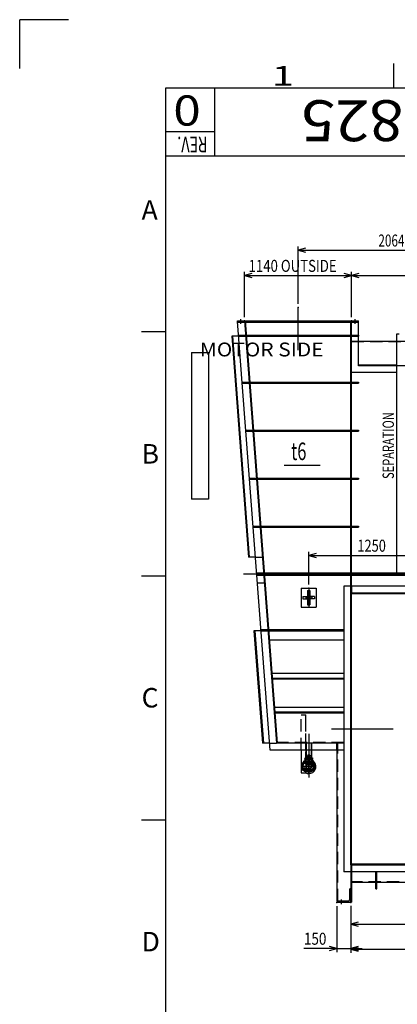
# Model space of a CAD drawing. Extents: x -147239 to -115299, y -15682 to 6574.
# Drawn here: x -147239 to -143212, y -3922 to 6574 of the extents above; entities that cross this region are included whole.
import ezdxf

# ---------------------------------------------------------------- set-up
doc = ezdxf.new("R2010")
doc.units = 0
doc.header["$LTSCALE"] = 525.2
doc.linetypes.add('CENTER', pattern=[2, 1.25, -0.25, 0.25, -0.25])
doc.linetypes.add('HIDDEN', pattern=[0.375, 0.25, -0.125])
for name, color, linetype in [('001', 7, 'CONTINUOUS'), ('002', 7, 'CONTINUOUS'), ('030', 7, 'CONTINUOUS')]:
    doc.layers.add(name, color=color, linetype=linetype)
doc.styles.get("Standard").update_dxf_attribs({"font": 'TXT', "bigfont": 'BIGFONT'})
doc.styles.add('TATEGAKI', font='TXT', dxfattribs={"height": 1, "bigfont": 'BIGFONT'})
doc.dimstyles.get("Standard").update_dxf_attribs({"dimtxt": 2.5, "dimasz": 2.5, "dimexe": 1.25, "dimexo": 0.625, "dimtad": 1, "dimcen": 2.5, "dimazin": 3, "dimtfac": 1, "dimtmove": 0, "dimatfit": 3})

# ---------------------------------------------------------------- blocks, each defined once
blk = doc.blocks.new('PART10')
at = {"layer": '001', "color": 9}
for p, q in [((113703.257283, 42403.381094), (113863.257283, 42403.381094)), ((113703.257283, 42403.381094), (113703.257283, 42203.381094)), ((113720.757283, 42315.881094), (113770.757283, 42315.881094)), ((113720.757283, 42315.881094), (113720.757283, 42290.881094)), ((113750.757283, 42315.881094), (113750.757283, 42290.881094)), ((113770.757283, 42378.381094), (113770.757283, 42228.381094)), ((113770.757283, 42378.381094), (113795.757283, 42378.381094)), ((113770.757283, 42343.381094), (113795.757283, 42343.381094)), ((113795.757283, 42378.381094), (113795.757283, 42228.381094)), ((113845.757283, 42315.881094), (113795.757283, 42315.881094)), ((113815.757283, 42315.881094), (113815.757283, 42290.881094)), ((113845.757283, 42315.881094), (113845.757283, 42290.881094)), ((113863.257283, 42403.381094), (113863.257283, 42203.381094)), ((113703.257283, 42203.381094), (113863.257283, 42203.381094)), ((113720.757283, 42290.881094), (113770.757283, 42290.881094)), ((113770.757283, 42263.381094), (113795.757283, 42263.381094)), ((113770.757283, 42228.381094), (113795.757283, 42228.381094)), ((113845.757283, 42290.881094), (113795.757283, 42290.881094))]:
    blk.add_line(p, q, dxfattribs=at)
at = {"layer": '001', "color": 15, "linetype": 'CENTER'}
for p, q in [((113757.790983, 42303.381094), (113810.01685, 42303.381094)), ((113783.257283, 42403.381094), (113783.257283, 42203.381094))]:
    blk.add_line(p, q, dxfattribs=at)
blk = doc.blocks.new('ARROW')
at = {"color": 0, "linetype": 'CONTINUOUS'}
blk.add_lwpolyline([(78, 20.900037), (0, 0), (78, -20.900037)], dxfattribs=at)
blk = doc.blocks.new('*D73')
at = {"layer": '001', "color": 3}
for p, q in [((-143700.094641, 3403.048557), (-143700.094641, 3886.173122)), ((-140712.094641, 3403.048557), (-140712.094641, 3886.173122)), ((-143700.094641, 3846.173122), (-140712.094641, 3846.173122))]:
    blk.add_line(p, q, dxfattribs=at)
for p in [(-140712.094641, 3846.173122), (-143700.094641, 3363.048557), (-140712.094641, 3363.048557)]:
    blk.add_point(p, dxfattribs=at)
at = {"layer": '001', "color": 3, "linetype": 'BYBLOCK'}
blk.add_blockref('ARROW', (-143700.094641, 3846.173122), dxfattribs=at)
at = {"layer": '001', "color": 3, "linetype": 'BYBLOCK', "rotation": 180}
blk.add_blockref('ARROW', (-140712.094641, 3846.173122), dxfattribs=at)
at = {"layer": '001', "color": 3, "width": 0.776969}
blk.add_text('2988 INSIDE', height=128, dxfattribs=at).set_placement((-142614.648438, 3886.173122))
blk = doc.blocks.new('*D74')
at = {"layer": '001', "color": 3}
for p, q in [((-144840.094641, 3403.048557), (-144840.094641, 3886.173122)), ((-143700.094641, 3403.048557), (-143700.094641, 3886.173122)), ((-144840.094641, 3846.173122), (-143700.094641, 3846.173122))]:
    blk.add_line(p, q, dxfattribs=at)
for p in [(-143700.094641, 3846.173122), (-144840.094641, 3363.048557), (-143700.094641, 3363.048557)]:
    blk.add_point(p, dxfattribs=at)
at = {"layer": '001', "color": 3, "linetype": 'BYBLOCK'}
blk.add_blockref('ARROW', (-144840.094641, 3846.173122), dxfattribs=at)
at = {"layer": '001', "color": 3, "linetype": 'BYBLOCK', "rotation": 180}
blk.add_blockref('ARROW', (-143700.094641, 3846.173122), dxfattribs=at)
at = {"layer": '001', "color": 3, "width": 0.806189}
blk.add_text('1140 OUTSIDE', height=128, dxfattribs=at).set_placement((-144798.094641, 3886.173122))
blk = doc.blocks.new('*D75')
at = {"layer": '001', "color": 3}
for p, q in [((-144270.094641, 3545.097471), (-144270.094641, 4156.29731)), ((-144270.094641, 4116.29731), (-142206.094641, 4116.29731)), ((-142206.094641, 3528.610107), (-142206.094641, 4156.29731))]:
    blk.add_line(p, q, dxfattribs=at)
for p in [(-142206.094641, 4116.29731), (-144270.094641, 3505.097471), (-142206.094641, 3488.610107)]:
    blk.add_point(p, dxfattribs=at)
at = {"layer": '001', "color": 3, "linetype": 'BYBLOCK'}
blk.add_blockref('ARROW', (-144270.094641, 4116.29731), dxfattribs=at)
at = {"layer": '001', "color": 3, "linetype": 'BYBLOCK', "rotation": 180}
blk.add_blockref('ARROW', (-142206.094641, 4116.29731), dxfattribs=at)
at = {"layer": '001', "color": 3, "width": 0.717391}
blk.add_text('2064', height=128, dxfattribs=at).set_placement((-143414.094641, 4156.29731))
blk = doc.blocks.new('*D82')
at = {"layer": '001', "color": 3}
for p, q in [((-144156.094641, 553.048557), (-144156.094641, 903.259621)), ((-144156.094641, 863.259621), (-142906.094641, 863.259621))]:
    blk.add_line(p, q, dxfattribs=at)
for p in [(-142906.094641, 863.259621), (-144156.094641, 513.048557), (-142906.094641, -577.648938)]:
    blk.add_point(p, dxfattribs=at)
at = {"layer": '001', "color": 3, "linetype": 'BYBLOCK'}
blk.add_blockref('ARROW', (-144156.094641, 863.259621), dxfattribs=at)
at = {"layer": '001', "color": 3, "linetype": 'BYBLOCK', "rotation": 180}
blk.add_blockref('ARROW', (-142906.094641, 863.259621), dxfattribs=at)
at = {"layer": '001', "color": 3, "width": 0.785714}
blk.add_text('1250', height=128, dxfattribs=at).set_placement((-143638.41098, 903.259621))
blk = doc.blocks.new('*D83')
at = {"layer": '001', "color": 3}
for p, q in [((-143706.094641, -2871.951443), (-143706.094641, -3106.784041)), ((-142206.094641, -2849.001201), (-142206.094641, -3106.784041)), ((-143706.094641, -3066.784041), (-142206.094641, -3066.784041))]:
    blk.add_line(p, q, dxfattribs=at)
for p in [(-143706.094641, -2831.951443), (-142206.094641, -2809.001201), (-142206.094641, -3066.784041)]:
    blk.add_point(p, dxfattribs=at)
at = {"layer": '001', "color": 3, "linetype": 'BYBLOCK'}
blk.add_blockref('ARROW', (-143706.094641, -3066.784041), dxfattribs=at)
at = {"layer": '001', "color": 3, "linetype": 'BYBLOCK', "rotation": 180}
blk.add_blockref('ARROW', (-142206.094641, -3066.784041), dxfattribs=at)
at = {"layer": '001', "color": 3, "width": 0.825}
blk.add_text('1500', height=128, dxfattribs=at).set_placement((-143132.094641, -3026.784041))
blk = doc.blocks.new('*D85')
at = {"layer": '001', "color": 3}
for p, q in [((-143706.094641, -2871.951443), (-143706.094641, -3373.926149)), ((-140706.094641, -2871.951443), (-140706.094641, -3373.926149)), ((-143706.094641, -3333.926149), (-140706.094641, -3333.926149))]:
    blk.add_line(p, q, dxfattribs=at)
for p in [(-143706.094641, -2831.951443), (-140706.094641, -2831.951443), (-140706.094641, -3333.926149)]:
    blk.add_point(p, dxfattribs=at)
at = {"layer": '001', "color": 3, "linetype": 'BYBLOCK'}
blk.add_blockref('ARROW', (-143706.094641, -3333.926149), dxfattribs=at)
at = {"layer": '001', "color": 3, "linetype": 'BYBLOCK', "rotation": 180}
blk.add_blockref('ARROW', (-140706.094641, -3333.926149), dxfattribs=at)
at = {"layer": '001', "color": 3, "width": 0.780757}
blk.add_text('3000 OUTSIDE', height=128, dxfattribs=at).set_placement((-142705.192414, -3293.926149))
blk = doc.blocks.new('*D87')
at = {"layer": '001', "color": 3}
for p, q in [((-143856.094641, -2876.951443), (-143856.094641, -3366.69822)), ((-143706.094641, -2876.951443), (-143706.094641, -3366.69822)), ((-143856.094641, -3326.69822), (-144208.339137, -3326.69822)), ((-143856.094641, -3326.69822), (-143706.094641, -3326.69822)), ((-143706.094641, -3326.69822), (-143586.094641, -3326.69822))]:
    blk.add_line(p, q, dxfattribs=at)
for p in [(-143856.094641, -2836.951443), (-143706.094641, -2836.951443), (-143706.094641, -3326.69822)]:
    blk.add_point(p, dxfattribs=at)
at = {"layer": '001', "color": 3, "linetype": 'BYBLOCK', "rotation": 180}
blk.add_blockref('ARROW', (-143856.094641, -3326.69822), dxfattribs=at)
at = {"layer": '001', "color": 3, "linetype": 'BYBLOCK'}
blk.add_blockref('ARROW', (-143706.094641, -3326.69822), dxfattribs=at)
at = {"layer": '001', "color": 3, "width": 0.825}
blk.add_text('150', height=128, dxfattribs=at).set_placement((-144208.339137, -3286.69822))

msp = doc.modelspace()

# ---------------------------------------------------------------- linework, layer by layer
at = {"layer": '001', "linetype": 'CENTER'}
msp.add_line((-144270.094641, 3051.871296), (-144270.094641, 3505.097471), dxfattribs=at)
at = {"layer": '001', "color": 3}
for p, q in [((-144915.094641, 3363.048557), (-143625.094641, 3363.048557)), ((-144915.094641, 3351.048557), (-144915.094641, 3363.048557)), ((-144840.094641, 3363.048557), (-144500.094641, -1136.951443)), ((-144834.07754, 3363.048557), (-144494.07754, -1136.951443)), ((-143706.094641, 534.158367), (-143706.094641, 3363.048557)), ((-143700.094641, 534.158367), (-143700.094641, 3363.048557)), ((-143625.094641, 3351.048557), (-143625.094641, 3363.048557)), ((-143625.094641, 2883.034861), (-143625.094641, 3363.048557)), ((-144915.094641, 3351.048557), (-143625.094641, 3351.048557)), ((-144569.641744, -1211.951443), (-144914.881479, 3357.397996)), ((-144978.28218, 3201.048557), (-144800.368906, 846.314043)), ((-144903.761308, 3201.048557), (-144978.28218, 3201.048557)), ((-144968.253677, 3201.048557), (-144790.340403, 846.314043)), ((-144903.761308, 3213.048557), (-143625.094641, 3213.048557)), ((-144903.761308, 3213.048557), (-144903.761308, 3201.048557)), ((-144903.761308, 3201.048557), (-143625.094641, 3201.048557)), ((-143700.094641, 3148.853667), (-142206.094641, 3148.853667)), ((-143625.094641, 3213.048557), (-143625.094641, 3201.048557)), ((-143218.094641, 3223.853667), (-143194.094641, 3223.853667)), ((-143218.094641, 675.048557), (-143218.094641, 3223.853667)), ((-145406.536061, 3026.930117), (-145406.536061, 1462.332835)), ((-145406.536061, 3026.930117), (-145226.691067, 3026.930117)), ((-145226.691067, 3026.930117), (-145226.691067, 1462.332835)), ((-143218.094641, 2893.177699), (-143625.094641, 2893.177699)), ((-143625.094641, 2888.10628), (-142206.094641, 2888.10628)), ((-143218.094641, 2883.034861), (-143625.094641, 2883.034861)), ((-143218.094641, 2814.017434), (-143700.094641, 2814.017434)), ((-144865.832419, 2711.048557), (-144865.832419, 2699.048557)), ((-144865.832419, 2711.048557), (-143625.094641, 2711.048557)), ((-144865.832419, 2699.048557), (-143625.094641, 2699.048557)), ((-144790.832419, 2711.048557), (-144790.832419, 2699.048557)), ((-143625.094641, 2711.048557), (-143625.094641, 2699.048557)), ((-144827.147974, 2199.048557), (-143625.094641, 2199.048557)), ((-144827.147974, 2199.048557), (-144827.147974, 2187.048557)), ((-144827.147974, 2187.048557), (-143625.094641, 2187.048557)), ((-144752.147974, 2199.048557), (-144752.147974, 2187.048557)), ((-143625.094641, 2199.048557), (-143625.094641, 2187.048557)), ((-144034.12767, 1821.71797), (-144417.251693, 1821.71797)), ((-144788.46353, 1687.048557), (-143625.094641, 1687.048557)), ((-144788.46353, 1687.048557), (-144788.46353, 1675.048557)), ((-144713.46353, 1687.048557), (-144713.46353, 1675.048557)), ((-143625.094641, 1687.048557), (-143625.094641, 1675.048557)), ((-144788.46353, 1675.048557), (-143625.094641, 1675.048557)), ((-145226.691067, 1462.332835), (-145406.536061, 1462.332835)), ((-144749.779086, 1175.048557), (-143625.094641, 1175.048557)), ((-144749.779086, 1175.048557), (-144749.779086, 1163.048557)), ((-144749.779086, 1163.048557), (-143625.094641, 1163.048557)), ((-144674.779086, 1175.048557), (-144674.779086, 1163.048557)), ((-143625.094641, 1175.048557), (-143625.094641, 1163.048557)), ((-144725.155136, 846.314043), (-144800.368906, 846.314043)), ((-144711.094641, 675.048557), (-144711.094641, 651.048557)), ((-142206.094641, 675.048557), (-144711.094641, 675.048557)), ((-142206.094641, 651.048557), (-144711.094641, 651.048557)), ((-143781.094641, 534.158367), (-143781.094641, -2508.411986)), ((-142206.094641, 534.158367), (-143781.094641, 534.158367)), ((-143706.094641, -2433.594682), (-143706.094641, 459.341063)), ((-142206.094641, 459.341063), (-143706.094641, 459.341063)), ((-143700.094641, -2433.594682), (-143700.094641, 459.341063)), ((-142206.094641, 453.341063), (-143700.094641, 453.341063)), ((-144741.037736, 61.048557), (-144650.52218, -1136.951443)), ((-144665.823966, 61.048557), (-144741.037736, 61.048557)), ((-144731.009233, 61.048557), (-144640.493677, -1136.951443)), ((-144666.516863, 73.048557), (-143781.094641, 73.048557)), ((-144666.516863, 73.048557), (-144666.516863, 61.048557)), ((-144666.516863, 61.048557), (-143781.094641, 61.048557)), ((-144583.205752, -36.951443), (-143781.094641, -36.951443)), ((-144556.492829, -390.504834), (-143781.094641, -390.504834)), ((-144552.485891, -443.537842), (-143781.094641, -443.537842)), ((-144551.844781, -452.023124), (-143781.094641, -452.023124)), ((-144529.138796, -752.543506), (-143781.094641, -752.543506)), ((-144525.131858, -805.576514), (-143781.094641, -805.576514)), ((-144524.490748, -814.061796), (-143781.094641, -814.061796)), ((-144575.308411, -1136.951443), (-144650.52218, -1136.951443)), ((-143781.094641, -1136.951443), (-144500.094641, -1136.951443)), ((-144186.344641, -1136.951443), (-144186.344641, -1386.951443)), ((-144125.844641, -1136.951443), (-144125.844641, -1386.951443)), ((-143781.094641, -1211.951443), (-144569.641744, -1211.951443)), ((-143856.094641, -1211.951443), (-143856.094641, -2821.951443)), ((-144186.344641, -1310.751443), (-144125.844641, -1310.751443)), ((-143706.094641, -2433.594682), (-143706.094641, -1966.461242)), ((-143700.094641, -2433.594682), (-143700.094641, -1966.461242)), ((-142206.094641, -2508.411986), (-143781.094641, -2508.411986)), ((-143706.094641, -2433.594682), (-142218.094641, -2433.594682)), ((-142206.094641, -2433.594682), (-143706.094641, -2433.594682)), ((-143706.094641, -2508.411986), (-143706.094641, -2831.951443)), ((-142206.094641, -2427.594682), (-143700.094641, -2427.594682)), ((-143700.094641, -2508.411986), (-143700.094641, -2831.951443)), ((-143442.094641, -2689.778818), (-143442.094641, -2508.411986)), ((-143430.094641, -2689.778818), (-143430.094641, -2508.411986)), ((-142206.094641, -2622.512958), (-143700.094641, -2622.512958)), ((-143721.094641, -2696.951443), (-143721.094641, -2807.951443)), ((-143706.094641, -2686.951443), (-143711.094641, -2686.951443)), ((-143706.094641, -2836.951443), (-143706.094641, -2686.951443)), ((-143442.094641, -2689.778818), (-143430.094641, -2689.778818)), ((-143856.094641, -2821.951443), (-143846.094641, -2821.951443)), ((-143856.094641, -2836.951443), (-143856.094641, -2831.951443)), ((-143735.094641, -2821.951443), (-143846.094641, -2821.951443)), ((-143706.094641, -2831.951443), (-143700.094641, -2831.951443)), ((-143706.094641, -2836.951443), (-143856.094641, -2836.951443))]:
    msp.add_line(p, q, dxfattribs=at)
at = {"layer": '001', "color": 15, "linetype": 'CENTER'}
for p, q in [((-144880.094641, 3331.987757), (-144880.094641, 3380.399435)), ((-143660.094641, 3331.987757), (-143660.094641, 3380.399435)), ((-142206.094641, 663.048557), (-144853.546154, 663.048557)), ((-144156.094641, -1036.878219), (-144156.094641, -1502.314711)), ((-142206.094641, -987.126809), (-143944.352636, -987.126809)), ((-143806.094641, -2854.001836), (-143806.094641, -2804.309726))]:
    msp.add_line(p, q, dxfattribs=at)
at = {"layer": '001', "color": 14, "linetype": 'HIDDEN'}
for p, q in [((-144840.094641, 3363.048557), (-144840.094641, 3351.048557)), ((-144828.761308, 3213.048557), (-144828.761308, 3201.048557)), ((-143700.094641, 3142.853667), (-142206.094641, 3142.853667)), ((-144796.42353, 2785.048557), (-144796.42353, 2773.048557)), ((-144725.155136, 846.314043), (-144649.941367, 846.314043)), ((-144636.094641, 675.048557), (-144636.094641, 651.048557)), ((-144704.308762, 570.406148), (-144629.094992, 570.406148)), ((-143706.094641, 459.341063), (-143706.094641, 534.158367)), ((-143700.094641, 534.158367), (-143700.094641, 459.341063)), ((-144596.226682, 215.022497), (-144599.024234, 252.048923)), ((-144591.516863, 73.048557), (-144591.516863, 61.048557)), ((-144236.344641, -1211.951443), (-144236.344641, -836.951443)), ((-144236.344641, -836.951443), (-144186.344641, -836.951443)), ((-144186.344641, -1211.951443), (-144186.344641, -836.951443)), ((-144575.308411, -1136.951443), (-144500.094641, -1136.951443)), ((-143781.094641, -1130.951443), (-144494.530873, -1130.951443)), ((-144182.544641, -1136.951443), (-144182.544641, -1386.951443)), ((-144129.644641, -1136.951443), (-144129.644641, -1386.951443)), ((-143856.094641, -1211.951443), (-143856.094641, -1136.951443)), ((-143846.094641, -2821.951443), (-143846.094641, -1136.951443)), ((-143706.094641, -2433.594682), (-143706.094641, -2508.411986)), ((-143700.094641, -2433.594682), (-143700.094641, -2508.411986)), ((-142206.094641, -2616.512958), (-143700.094641, -2616.512958))]:
    msp.add_line(p, q, dxfattribs=at)
at = {"layer": '001', "color": 9}
msp.add_line((-142206.094641, 663.048557), (-144711.308411, 663.048557), dxfattribs=at)
at = {"layer": '001', "color": 11}
for p, q in [((-144236.344641, -1211.951443), (-144236.344641, -1453.951443)), ((-144186.344641, -1211.951443), (-144186.344641, -1453.951443)), ((-144236.344641, -1453.951443), (-144186.344641, -1453.951443))]:
    msp.add_line(p, q, dxfattribs=at)
at = {"layer": '001', "color": 14, "linetype": 'HIDDEN'}
for centre, radius in [((-144198.697824, -1344.348259), 9.5), ((-144156.094641, -1386.951443), 26.45)]:
    msp.add_circle(centre, radius, dxfattribs=at)
msp.add_arc((-144156.094641, -1386.951443), 30.25, 0, 180, dxfattribs=at)
at = {"layer": '001', "color": 3}
for centre, radius, start, end in [((-144156.094641, -1386.951443), 30.25, 180, 0), ((-143711.094641, -2696.951443), 10, 90, 180), ((-143846.094641, -2831.951443), 10, 90, 180), ((-143735.094641, -2807.951443), 14, 270, 0)]:
    msp.add_arc(centre, radius, start, end, dxfattribs=at)
at = {"layer": '002', "color": 14, "linetype": 'HIDDEN'}
for p, q in [((-144192.344641, -836.951443), (-144192.344641, -1453.951443)), ((-144198.594641, -1310.851452), (-144198.594641, -1304.851452)), ((-144186.344641, -1304.851452), (-144198.594641, -1304.851452)), ((-144186.344641, -1312.573078), (-144198.594641, -1310.851452)), ((-144197.594641, -1320.951443), (-144198.594641, -1321.951443)), ((-144198.594641, -1321.951443), (-144195.477378, -1321.951443)), ((-144198.594641, -1321.951443), (-144198.594641, -1323.945491)), ((-144197.594641, -1320.951443), (-144193.777528, -1320.951443)), ((-144195.594641, -1304.851452), (-144195.594641, -1294.851452)), ((-144186.344641, -1294.851452), (-144195.594641, -1294.851452)), ((-144192.594641, -1311.694697), (-144192.594641, -1320.289985)), ((-144186.344641, -1294.851452), (-144179.594641, -1294.851452)), ((-144125.844641, -1304.851452), (-144186.344641, -1304.851452)), ((-144186.344641, -1312.573078), (-144182.182055, -1313.158091)), ((-144182.594641, -1313.100106), (-144182.594641, -1315.721183)), ((-144179.570454, -1314.668069), (-144181.995798, -1313.223638)), ((-144179.594641, -1294.851452), (-144179.594641, -1304.851452)), ((-144125.844641, -1300.151443), (-144179.594641, -1300.151443)), ((-144125.844641, -1303.151443), (-144179.594641, -1303.151443)), ((-144175.094659, -1288.951443), (-144156.094641, -1288.951443)), ((-144173.255435, -1298.147565), (-144175.094658, -1288.951449)), ((-144175.09464, -1288.95144), (-144174.193482, -1280.841011)), ((-144173.255408, -1298.147558), (-144175.09463, -1288.951444)), ((-144174.048301, -1288.951443), (-144170.029206, -1274.147775)), ((-144173.199591, -1279.951443), (-144171.604849, -1279.951443)), ((-144173.094641, -1304.851452), (-144173.094641, -1303.151443)), ((-144172.274847, -1298.951443), (-144164.094641, -1298.951443)), ((-144172.274847, -1298.951443), (-144139.914434, -1298.951443)), ((-144169.322574, -1276.267671), (-144170.09465, -1273.951443)), ((-144142.094627, -1273.951443), (-144170.09465, -1273.951443)), ((-144167.355164, -1267.557611), (-144170.094648, -1273.951427)), ((-144170.078962, -1287.689436), (-144167.16367, -1276.951443)), ((-144169.194641, -1300.151443), (-144169.194641, -1298.951443)), ((-144168.594641, -1304.851452), (-144168.594641, -1303.151443)), ((-144168.594641, -1311.85397), (-144168.594641, -1306.486355)), ((-144143.815392, -1276.951443), (-144168.37389, -1276.951443)), ((-144145.753301, -1266.951443), (-144166.435981, -1266.951443)), ((-144165.478916, -1276.267671), (-144166.250986, -1273.95146)), ((-144163.511493, -1267.557611), (-144166.250984, -1273.951443)), ((-144137.094644, -1288.951443), (-144156.094641, -1288.951443)), ((-144148.677789, -1267.557611), (-144145.938298, -1273.951443)), ((-144139.914435, -1298.951443), (-144148.094641, -1298.951443)), ((-144146.710366, -1276.267671), (-144145.938296, -1273.95146)), ((-144142.110326, -1287.689437), (-144145.025618, -1276.951443)), ((-144144.834118, -1267.557611), (-144142.094634, -1273.951427)), ((-144143.594641, -1304.851452), (-144143.594641, -1303.15144)), ((-144143.594641, -1311.85397), (-144143.594641, -1306.486355)), ((-144142.994641, -1298.951443), (-144142.994641, -1300.151443)), ((-144142.866708, -1276.267671), (-144142.094632, -1273.951443)), ((-144138.140987, -1288.951443), (-144142.16008, -1274.147786)), ((-144138.989691, -1279.951443), (-144140.584448, -1279.951443)), ((-144139.094641, -1303.15144), (-144139.094641, -1304.851452)), ((-144138.933871, -1298.147561), (-144137.094648, -1288.951445)), ((-144138.933867, -1298.147557), (-144137.094644, -1288.951441)), ((-144137.094654, -1288.951434), (-144137.995813, -1280.841006)), ((-144132.618827, -1314.668069), (-144130.193483, -1313.223638)), ((-144132.594641, -1300.15144), (-144132.594641, -1294.851452)), ((-144125.844641, -1294.851452), (-144132.594641, -1294.851452)), ((-144132.594641, -1304.851452), (-144132.594641, -1303.15144)), ((-144125.844641, -1312.573078), (-144130.007227, -1313.158091)), ((-144129.594641, -1313.100106), (-144129.594641, -1315.721183))]:
    msp.add_line(p, q, dxfattribs=at)
at = {"layer": '002', "color": 15, "linetype": 'CENTER'}
for p, q in [((-144213.234855, -1349.951443), (-144166.874249, -1349.951443)), ((-144213.234855, -1423.951443), (-144166.874249, -1423.951443))]:
    msp.add_line(p, q, dxfattribs=at)
at = {"layer": '002', "linetype": 'CENTER'}
for p, q in [((-144189.435475, -1353.610608), (-144208.918683, -1334.127401)), ((-144187.594641, -1335.564126), (-144187.594641, -1302.195401)), ((-144156.094641, -1466.062411), (-144156.094641, -1260.774099)), ((-144124.594641, -1335.564126), (-144124.594641, -1301.799969)), ((-144122.753806, -1353.610608), (-144103.270598, -1334.127401)), ((-144093.714769, -1386.951443), (-144222.950084, -1386.951443)), ((-144189.280951, -1420.137754), (-144208.704023, -1439.560826)), ((-144122.90833, -1420.137754), (-144103.485258, -1439.560826))]:
    msp.add_line(p, q, dxfattribs=at)
at = {"layer": '002', "color": 3}
for p, q in [((-144125.844641, -1294.851452), (-144116.594641, -1294.851452)), ((-144125.844641, -1300.151443), (-144125.633593, -1300.151443)), ((-144125.844641, -1303.151443), (-144125.633593, -1303.151443)), ((-144125.844641, -1304.851452), (-144113.594641, -1304.851452)), ((-144125.844641, -1312.573078), (-144113.594641, -1310.851452)), ((-144125.633593, -1303.151443), (-144125.633593, -1300.151443)), ((-144119.594641, -1311.694697), (-144119.594641, -1320.289985)), ((-144114.594641, -1320.951443), (-144118.411753, -1320.951443)), ((-144113.594641, -1321.951443), (-144116.711903, -1321.951443)), ((-144116.594641, -1294.851452), (-144116.594641, -1304.851452)), ((-144114.594641, -1320.951443), (-144113.594641, -1321.951443)), ((-144113.594641, -1310.851452), (-144113.594641, -1304.851452)), ((-144113.594641, -1321.951443), (-144113.594641, -1323.945491))]:
    msp.add_line(p, q, dxfattribs=at)
at = {"layer": '002', "linetype": 'CENTER'}
msp.add_circle((-144156.094641, -1386.951443), 60.25, dxfattribs=at)
at = {"layer": '002', "color": 14, "linetype": 'HIDDEN'}
for centre, radius in [((-144156.094641, -1386.951443), 47.6), ((-144156.094641, -1386.951443), 46), ((-144156.094641, -1386.951443), 25), ((-144198.697824, -1429.554627), 9.5)]:
    msp.add_circle(centre, radius, dxfattribs=at)
at = {"layer": '002', "color": 3}
for centre in [(-144113.491457, -1344.348259), (-144113.491457, -1429.554627)]:
    msp.add_circle(centre, 9.5, dxfattribs=at)
at = {"layer": '002', "color": 14, "linetype": 'HIDDEN'}
for centre, radius, start, end in [((-144156.094641, -1386.951443), 76, 113.454852, 241.833421), ((-144156.094641, -1386.951443), 76, 66.545148, 113.454852), ((-144182.251641, -1313.653225), 0.5, 59.223794, 81.999997), ((-144173.199591, -1280.951443), 1, 90.000004, 173.659814), ((-144172.274847, -1297.951443), 1, 191.309928, 269.999997), ((-144172.274847, -1297.951443), 1, 191.309928, 269.999996), ((-144169.113913, -1287.951443), 1, 164.810713, 270.000003), ((-144168.37389, -1275.951443), 1, 198.434948, 270), ((-144166.435981, -1267.951443), 1, 90, 156.80688), ((-144164.530232, -1275.951443), 1, 198.434948, 270), ((-144162.59231, -1267.951443), 1, 90, 156.80688), ((-144149.596972, -1267.951443), 1, 23.19312, 90), ((-144147.65905, -1275.951443), 1, 270, 341.565052), ((-144145.753301, -1267.951443), 1, 23.19312, 90), ((-144143.815392, -1275.951443), 1, 270, 341.565052), ((-144143.075384, -1287.951443), 1, 269.999999, 15.189284), ((-144139.914435, -1297.951443), 1, 270.000003, 348.690072), ((-144139.914434, -1297.951443), 1, 269.999997, 348.690067), ((-144138.989691, -1280.951443), 1, 6.340186, 89.999997), ((-144129.93764, -1313.653225), 0.5, 98.000003, 120.776206)]:
    msp.add_arc(centre, radius, start, end, dxfattribs=at)
at = {"layer": '002', "color": 3}
for centre, radius, start, end in [((-144156.094641, -1386.951443), 76, 241.833421, 66.545148), ((-144155.990321, -1387.218373), 60.25, 269.891003, 269.900795)]:
    msp.add_arc(centre, radius, start, end, dxfattribs=at)
at = {"layer": '030', "color": 3}
for p, q in [((-147239.418121, 6054.283103), (-147239.418121, 6574.283103)), ((-146719.418121, 6574.283103), (-147239.418121, 6574.283103)), ((-143252.749721, 6106.283103), (-143252.749721, 5846.283103)), ((-145159.418121, 5118.283103), (-145159.418121, 5846.283103)), ((-145159.418121, 5378.283103), (-145679.418121, 5378.283103)), ((-140999.418121, 5118.283103), (-145679.418121, 5118.283103)), ((-145679.418121, 3246.283103), (-145939.418121, 3246.283103)), ((-145939.418121, 646.283103), (-145679.418121, 646.283103)), ((-145939.418121, -1953.716897), (-145679.418121, -1953.716897))]:
    msp.add_line(p, q, dxfattribs=at)
at = {"layer": '030', "color": 2}
for p, q in [((-145679.418121, 5846.283103), (-116559.418121, 5846.283103)), ((-145679.418121, -14953.716897), (-145679.418121, 5846.283103))]:
    msp.add_line(p, q, dxfattribs=at)

# ---------------------------------------------------------------- block references
at = {"layer": '001', "color": 0, "linetype": 'BYBLOCK'}
msp.add_blockref('PART10', (-257939.351924, -41890.332537), dxfattribs=at)

# ---------------------------------------------------------------- texts
at = {"layer": '001', "color": 3}
for s, height, width, p in [('0', 321.965271, 1.2, (-145307.933543, 5767.456221)), ('15-1825', 435.891418, 1.105263, (-141823.621444, 5715.070611))]:
    msp.add_text(s, height=height, rotation=180.000005, dxfattribs=dict(at, width=width)).set_placement(p)
at = {"layer": '001', "color": 3, "style": 'TATEGAKI', "width": 1.102941}
msp.add_text('MOTOR SIDE', height=148.114288, rotation=360.000001, dxfattribs=at).set_placement((-145318.033827, 2984.679234))
at = {"layer": '001', "width": 0.711207}
msp.add_text('SEPARATION', height=121.599998, rotation=90.000003, dxfattribs=at).set_placement((-143247.807874, 1678.889224))
at = {"layer": '001', "width": 0.6875}
msp.add_text('t6', height=186.623993, dxfattribs=at).set_placement((-144344.641875, 1880.03797))
at = {"layer": '030', "color": 3, "width": 1.499999}
msp.add_text('1', height=208, dxfattribs=at).set_placement((-144549.283916, 5872.283103))
at = {"layer": '030', "color": 3, "width": 0.681818}
msp.add_text('REV.', height=166.399963, rotation=180.000005, dxfattribs=at).set_placement((-145237.418121, 5326.283103))
at = {"layer": '030', "color": 3}
for s, p in [('A', (-145939.418121, 4442.283103)), ('B', (-145939.418121, 1842.283103)), ('C', (-145939.418121, -757.716897)), ('D', (-145939.418121, -3357.716897))]:
    msp.add_text(s, height=208, dxfattribs=at).set_placement(p)

# ---------------------------------------------------------------- dimensions: what is measured, and where the dimension line sits
at = {"layer": '001', "color": 3}
for base, p1, p2, picture, middle in [((-142206.094641, 4116.29731), (-144270.094641, 3505.097471), (-142206.094641, 3488.610107), '*D75', (-143414.094641, 4156.29731)), ((-143700.094641, 3846.173122), (-144840.094641, 3363.048557), (-143700.094641, 3363.048557), '*D74', (-144798.094641, 3886.173122)), ((-140712.094641, 3846.173122), (-143700.094641, 3363.048557), (-140712.094641, 3363.048557), '*D73', (-142614.648438, 3886.173122)), ((-142906.094641, 863.259621), (-144156.094641, 513.048557), (-142906.094641, -577.648938), '*D82', (-143638.41098, 903.259621)), ((-142206.094641, -3066.784041), (-143706.094641, -2831.951443), (-142206.094641, -2809.001201), '*D83', (-143132.094641, -3026.784041)), ((-140706.094641, -3333.926149), (-143706.094641, -2831.951443), (-140706.094641, -2831.951443), '*D85', (-142705.192414, -3293.926149)), ((-143706.094641, -3326.69822), (-143856.094641, -2836.951443), (-143706.094641, -2836.951443), '*D87', (-144208.339137, -3286.69822))]:
    dim = msp.add_linear_dim(base=base, p1=p1, p2=p2, dimstyle='Standard', dxfattribs=at)
    dim.commit()
    dim.dimension.update_dxf_attribs({"geometry": picture, "text_midpoint": middle})

doc.saveas('drawing.dxf')
